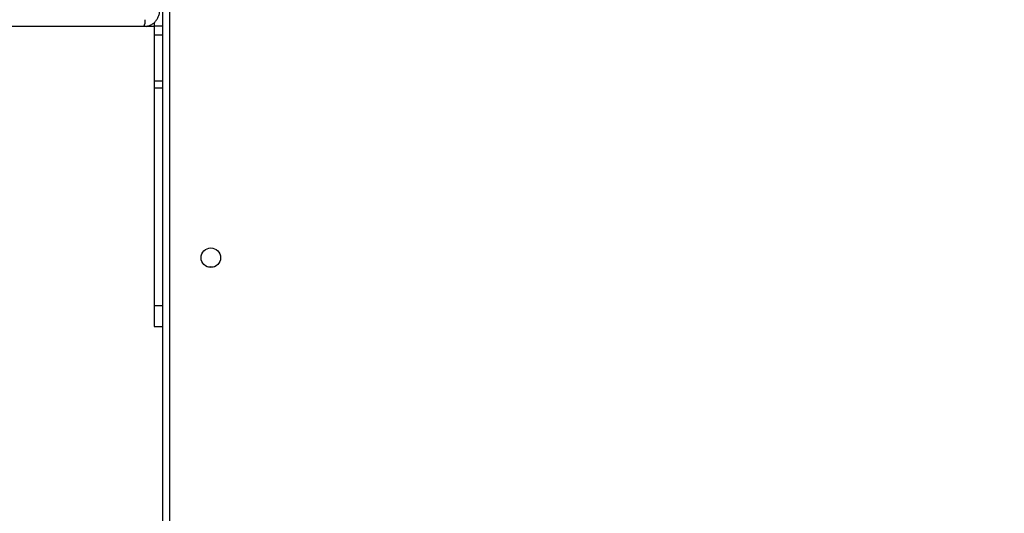
# Model space of a CAD drawing. Units: millimetres. Extents: x 3356 to 5508, y 2466 to 3947.
# Drawn here: x 4277 to 4320, y 3140 to 3161 of the extents above; entities that cross this region are included whole.
import ezdxf

# ---------------------------------------------------------------- set-up
doc = ezdxf.new("R2010")
doc.units = ezdxf.units.MM
doc.header["$LTSCALE"] = 200
doc.header["$PDSIZE"] = -1
doc.layers.add('strefa', color=6, linetype='Continuous')
doc.dimstyles.new('ISO-25', dxfattribs={"dimtxt": 2.5, "dimasz": 2.5, "dimexe": 1.25, "dimexo": 0.625, "dimtad": 1, "dimtxsty": 'Standard', "dimcen": 2.5, "dimadec": 0, "dimazin": 0, "dimtfac": 1, "dimtmove": 0, "dimatfit": 3, "dimfxl": 1, "dimarcsym": 0})

# ---------------------------------------------------------------- blocks, each defined once
blk = doc.blocks.new('*D4')
at = {"layer": 'Defpoints', "color": 0, "transparency": 16777216}
for p in [(4320.31, 3762.154), (3467.841, 2580.165), (4838.454, 2580.165)]:
    blk.add_point(p, dxfattribs=at)
at = {"layer": 'strefa', "color": 0, "lineweight": -2, "transparency": 16777216}
for p, q in [((4300.31, 3762.154), (3447.841, 3762.154)), ((3467.841, 3691.034), (3467.841, 2651.285)), ((4818.454, 2580.165), (3447.841, 2580.165))]:
    blk.add_line(p, q, dxfattribs=at)
at = {"layer": 'strefa', "color": 0, "transparency": 16777216}
for points in [[(3479.695, 3691.034), (3455.988, 3691.034), (3467.841, 3762.154)], [(3455.988, 2651.285), (3479.695, 2651.285), (3467.841, 2580.165)]]:
    blk.add_solid(points, dxfattribs=at)
at = {"layer": 'strefa', "color": 0, "transparency": 16777216, "insert": (3402.361, 3171.159), "char_height": 70, "attachment_point": 5, "rotation": 90}
blk.add_mtext('1182', dxfattribs=at)
blk = doc.blocks.new('*D6')
at = {"layer": 'Defpoints', "color": 0, "transparency": 16777216}
for p in [(4343.284, 3562.154), (3697.979, 2780.165), (4815.484, 2780.165)]:
    blk.add_point(p, dxfattribs=at)
at = {"layer": 'strefa', "color": 0, "lineweight": -2, "transparency": 16777216}
for p, q in [((4323.284, 3562.154), (3677.979, 3562.154)), ((3697.979, 3491.034), (3697.979, 2851.285)), ((4795.484, 2780.165), (3677.979, 2780.165))]:
    blk.add_line(p, q, dxfattribs=at)
at = {"layer": 'strefa', "color": 0, "transparency": 16777216}
for points in [[(3686.126, 3491.034), (3709.832, 3491.034), (3697.979, 3562.154)], [(3686.126, 2851.285), (3709.832, 2851.285), (3697.979, 2780.165)]]:
    blk.add_solid(points, dxfattribs=at)
at = {"layer": 'strefa', "color": 0, "transparency": 16777216, "insert": (3632.499, 3171.159), "char_height": 70, "attachment_point": 5, "rotation": 90}
blk.add_mtext('782', dxfattribs=at)

msp = doc.modelspace()

# ---------------------------------------------------------------- linework, layer by layer
at = {"color": 7, "linetype": 'Continuous', "lineweight": 25}
for p, q in [((4283.384, 3138.984), (4283.384, 3203.334)), ((4283.684, 3203.259), (4283.684, 3139.059)), ((4283.003, 3161.33), (4283.003, 3161.191)), ((4282.556, 3161.159), (4141.084, 3161.159)), ((4283.003, 3161.159), (4164.069, 3161.159)), ((4282.66, 3161.168), (4282.556, 3161.159)), ((4283.003, 3161.191), (4283.003, 3160.803)), ((4283.003, 3160.803), (4283.003, 3158.787)), ((4283.003, 3158.787), (4283.003, 3158.485)), ((4283.003, 3158.485), (4283.003, 3148.973)), ((4283.003, 3148.973), (4283.003, 3148.059)), ((4283.003, 3148.059), (4283.384, 3148.059))]:
    msp.add_line(p, q, dxfattribs=at)
at = {"color": 8, "linetype": 'Continuous', "lineweight": 25}
for p, q in [((4283.003, 3161.191), (4283.384, 3161.191)), ((4283.003, 3160.803), (4283.384, 3160.803)), ((4283.003, 3158.787), (4283.384, 3158.787)), ((4283.003, 3158.485), (4283.384, 3158.485)), ((4283.003, 3148.973), (4283.384, 3148.973))]:
    msp.add_line(p, q, dxfattribs=at)
at = {"color": 7, "linetype": 'Continuous', "lineweight": 25, "flags": 128}
msp.add_lwpolyline([(4285.593, 3150.648), (4285.471, 3150.659), (4285.38, 3150.647)], dxfattribs=at)
at = {"color": 7, "linetype": 'Continuous', "lineweight": 25}
msp.add_circle((4285.484, 3151.059), 0.425, dxfattribs=at)
msp.add_arc((4282.195, 3161.387), 0.427, 327.7384, 9.6991, dxfattribs=at)
msp.add_open_spline([(4282.662, 3161.168), (4282.709, 3161.178), (4282.803, 3161.199), (4282.934, 3161.267), (4283.049, 3161.36), (4283.142, 3161.477), (4283.208, 3161.61), (4283.243, 3161.74), (4283.246, 3161.825), (4283.248, 3161.859)], degree=3, knots=[0, 0, 0, 0, 0.1450533, 0.2946173, 0.4442442, 0.5940427, 0.7441258, 0.89451, 1, 1, 1, 1], dxfattribs=at)

# ---------------------------------------------------------------- dimensions: what is measured, and where the dimension line sits
at = {"layer": 'strefa', "color": 0}
for base, p1, p2, picture, middle in [((3467.841, 2580.165), (4320.31, 3762.154), (4838.454, 2580.165), '*D4', (3402.361, 3171.159)), ((3697.979, 2780.165), (4343.284, 3562.154), (4815.484, 2780.165), '*D6', (3632.499, 3171.159))]:
    dim = msp.add_linear_dim(base=base, p1=p1, p2=p2, angle=90, dimstyle='ISO-25', override={"dimtxt": 70, "dimasz": 71.12, "dimexe": 20, "dimexo": 20, "dimgap": 30.48, "dimdec": 0, "dimlfac": 1, "dimzin": 1, "dimadec": 2, "dimtzin": 1}, dxfattribs=at)
    dim.commit()
    dim.dimension.update_dxf_attribs({"geometry": picture, "text_midpoint": middle})

doc.saveas('drawing.dxf')
